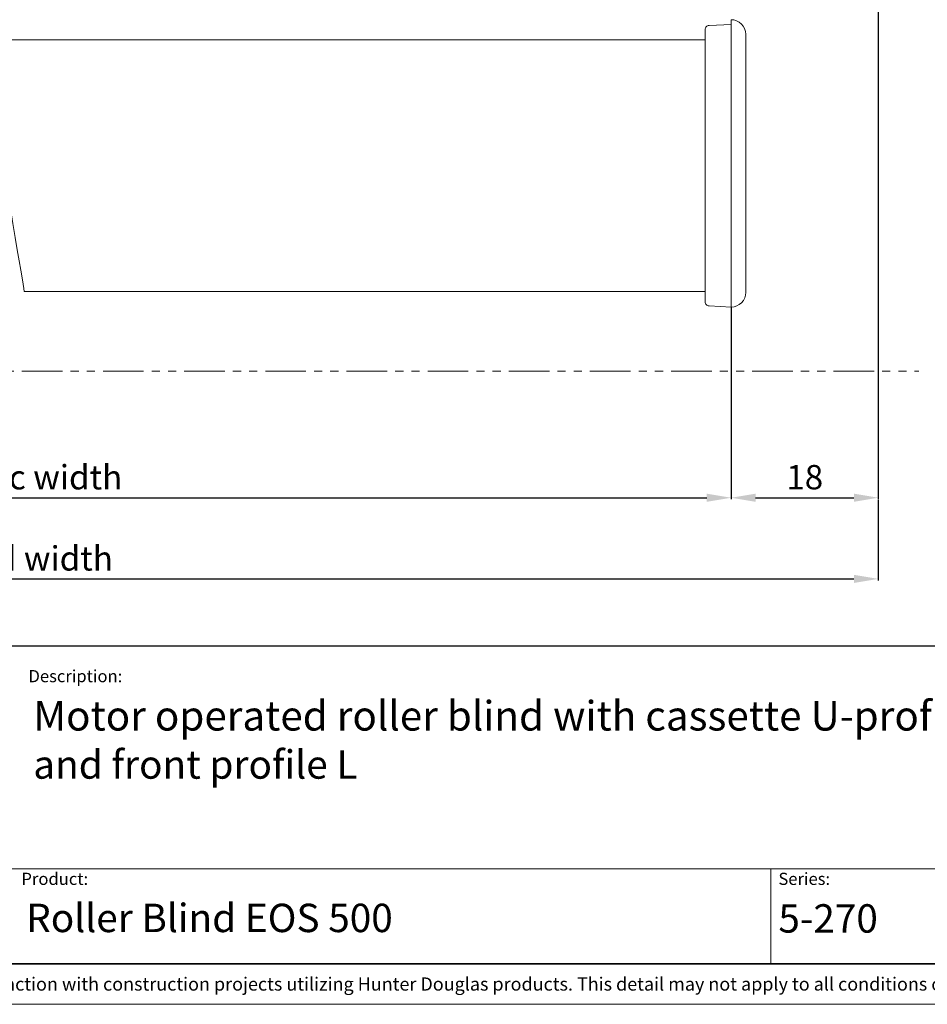
# Model space of a CAD drawing. Extents: x 414 to 1041, y -6 to 291.
# Drawn here: x 536 to 648, y -6 to 115 of the extents above; entities that cross this region are included whole.
import ezdxf

# ---------------------------------------------------------------- set-up
doc = ezdxf.new("R2010")
doc.units = 0
doc.header["$MEASUREMENT"] = 0
doc.linetypes.add('AI-Linetype-3', pattern=[10.00055122496457, 4.999922860040955, -1.000125672984723, 1.000125672984723, -1.000125672984723, 1.000125672984723, -1.000125672984723])
for name, color, linetype, lineweight in [('HD001_Contour', 2, 'Continuous', 35), ('HD002_Contour_Thin', 11, 'Continuous', 20), ('HD005_Dimensions', 4, 'Continuous', 15), ('HD050_Kader', 7, 'Continuous', 35), ('HD050_Kader @ 1', 7, 'Continuous', 35)]:
    doc.layers.add(name, color=color, linetype=linetype, lineweight=lineweight)
doc.styles.add('01 Tekst 20', font='arial.ttf', dxfattribs={"height": 2})
doc.styles.add('03 Tekst 35', font='arial.ttf', dxfattribs={"height": 3.5})
doc.styles.get("Standard").update_dxf_attribs({"font": 'arial.ttf'})
doc.dimstyles.get("Standard").update_dxf_attribs({"dimtxt": 3, "dimasz": 3, "dimexe": 0.18, "dimexo": 0.0625, "dimgap": 1, "dimtad": 1, "dimdec": 0, "dimzin": 0, "dimdsep": 46, "dimtxsty": 'Standard', "dimcen": 1.5, "dimclrt": 256, "dimadec": 0, "dimazin": 0, "dimtfac": 1, "dimtdec": 0, "dimtofl": 0, "dimtmove": 0, "dimatfit": 3, "dimfxl": 0, "dimtolj": 1, "dimtzin": 0, "dimarcsym": 0})

# ---------------------------------------------------------------- blocks, each defined once
blk = doc.blocks.new('*D2')
at = {"layer": 'Defpoints', "color": 0, "transparency": 16777216}
for p in [(641.4691147648721, 145.2654556651539), (623.3385987940472, 79.98567628864103), (641.4691147648721, 56.43389243346411)]:
    blk.add_point(p, dxfattribs=at)
at = {"layer": 'HD005_Dimensions', "color": 0, "lineweight": -2, "transparency": 16777216}
for p, q in [((641.4691147648721, 145.2029556651539), (641.4691147648721, 56.2538924334641)), ((623.3385987940472, 79.92317628864103), (623.3385987940472, 56.25389243346411)), ((626.3385987940472, 56.43389243346411), (638.4691147648721, 56.43389243346411))]:
    blk.add_line(p, q, dxfattribs=at)
at = {"layer": 'HD005_Dimensions', "color": 0, "transparency": 16777216}
for points in [[(626.3385987940472, 56.93389243346411), (626.3385987940472, 55.93389243346411), (623.3385987940472, 56.43389243346411)], [(638.4691147648721, 56.93389243346411), (638.4691147648721, 55.93389243346411), (641.4691147648721, 56.43389243346411)]]:
    blk.add_solid(points, dxfattribs=at)
at = {"layer": 'HD005_Dimensions', "transparency": 16777216, "insert": (632.4038567794596, 58.96561139662919), "char_height": 3, "attachment_point": 5}
blk.add_mtext('\\A1;18', dxfattribs=at)
blk = doc.blocks.new('*D3')
at = {"layer": 'Defpoints', "color": 0, "transparency": 16777216}
for p in [(430.9312670509901, 56.43389243346414), (641.4691147648721, 56.2538924334641), (641.4691147648721, 46.43389243346411)]:
    blk.add_point(p, dxfattribs=at)
at = {"layer": 'HD005_Dimensions', "color": 0, "lineweight": -2, "transparency": 16777216}
for p, q in [((430.9312670509901, 56.37139243346414), (430.9312670509901, 46.25389243346411)), ((641.4691147648721, 56.1913924334641), (641.4691147648721, 46.25389243346411)), ((433.9312670509901, 46.43389243346411), (638.4691147648721, 46.43389243346411))]:
    blk.add_line(p, q, dxfattribs=at)
at = {"layer": 'HD005_Dimensions', "color": 0, "transparency": 16777216}
for points in [[(433.9312670509901, 46.93389243346411), (433.9312670509901, 45.93389243346411), (430.9312670509901, 46.43389243346411)], [(638.4691147648721, 46.93389243346411), (638.4691147648721, 45.93389243346411), (641.4691147648721, 46.43389243346411)]]:
    blk.add_solid(points, dxfattribs=at)
at = {"layer": 'HD005_Dimensions', "transparency": 16777216, "insert": (536.2001909079311, 48.95844905010804), "char_height": 3, "attachment_point": 5}
blk.add_mtext('\\A1;Blind width', dxfattribs=at)
blk = doc.blocks.new('*D10')
at = {"layer": 'Defpoints', "color": 0, "transparency": 16777216}
for p in [(449.4810514189589, 79.93331080272), (623.3385987940472, 79.98567628864103), (623.3385987940472, 56.43389243346414)]:
    blk.add_point(p, dxfattribs=at)
at = {"layer": 'HD005_Dimensions', "color": 0, "lineweight": -2, "transparency": 16777216}
for p, q in [((449.4810514189589, 79.87081080272), (449.4810514189589, 56.25389243346414)), ((623.3385987940472, 79.92317628864103), (623.3385987940472, 56.25389243346414)), ((452.4810514189589, 56.43389243346414), (620.3385987940472, 56.43389243346414))]:
    blk.add_line(p, q, dxfattribs=at)
at = {"layer": 'HD005_Dimensions', "color": 0, "transparency": 16777216}
for points in [[(452.4810514189589, 56.93389243346414), (452.4810514189589, 55.93389243346414), (449.4810514189589, 56.43389243346414)], [(620.3385987940472, 56.93389243346414), (620.3385987940472, 55.93389243346414), (623.3385987940472, 56.43389243346414)]]:
    blk.add_solid(points, dxfattribs=at)
at = {"layer": 'HD005_Dimensions', "transparency": 16777216, "insert": (536.4098251065031, 58.95844905010807), "char_height": 3, "attachment_point": 5}
blk.add_mtext('\\A1;Fabric width', dxfattribs=at)

msp = doc.modelspace()

# ---------------------------------------------------------------- linework, layer by layer
at = {"layer": 'HD001_Contour', "lineweight": 20}
for p, q in [((623.3385987940471, 115.3344463439827), (623.3385987940471, 79.985676288641)), ((620.1360359182461, 80.57754408345883), (620.1360359182461, 114.1238389918349)), ((623.3385987940471, 114.7412005100617), (620.6142154870511, 114.6233781667394)), ((620.1360359182461, 112.8636222319726), (532.3921521011682, 112.8636222319726)), ((625.1362508041516, 113.5340382556719), (625.1362508041516, 81.73509693013395)), ((620.1360359182461, 81.86325456673013), (536.1931284575273, 81.86325456673013)), ((620.6107703892931, 80.07800490855439), (623.3385987940471, 79.93331080272))]:
    msp.add_line(p, q, dxfattribs=at)
for points in [[(624.609839866735, 114.8066573674629), (624.2570618563198, 115.1580573387751), (623.7995528740623, 115.3344463439827), (623.3385987940471, 115.3344463439827)], [(620.2848641413898, 114.4786840609051), (620.1877123846155, 114.3808432845789), (620.1360359182461, 114.2526856479827), (620.1360359182461, 114.1238389918349)], [(620.6142154870511, 114.6233781667394), (620.4853688309033, 114.6171769907751), (620.3703025657874, 114.5627444461993), (620.2848641413898, 114.4786840609051)], [(625.1362508041516, 113.5347272752235), (625.1362508041516, 114.0321993914732), (624.9357461146383, 114.4807511195598), (624.609839866735, 114.8066573674629)], [(624.609839866735, 80.46041075968813), (624.9626178771503, 80.81318877010342), (625.1362508041516, 81.27345383056709), (625.1362508041516, 81.73509693013395)], [(620.1360359182461, 80.57547702480407), (620.1360359182461, 80.43974017314036), (620.1939135605796, 80.31364959519897), (620.2848641413898, 80.22269901438878)], [(620.2848641413898, 80.22269901438878), (620.3765037417518, 80.13243745313018), (620.4922590264193, 80.08282804541554), (620.6107703892931, 80.07800490855439)], [(623.3385987940471, 79.93331080272), (623.8333148320905, 79.93331080272), (624.2846226383833, 80.13450451178497), (624.609839866735, 80.46041075968813)]]:
    msp.add_open_spline(points, degree=3, dxfattribs=at)
at = {"layer": 'HD002_Contour_Thin', "linetype": 'AI-Linetype-3', "lineweight": 20}
msp.add_line((425.9307076553087, 72.02956752640429), (646.4669180823471, 72.02956752640429), dxfattribs=at)
at = {"layer": 'HD002_Contour_Thin', "lineweight": 13}
msp.add_open_spline([(536.9662083944138, 165.7234796812577), (526.3594414172014, 124.8983822298601), (536.1931284575273, 84.24071652949948), (536.1931284575273, 81.86325456673013)], degree=3, dxfattribs=at)
at = {"layer": 'HD050_Kader', "color": 4, "lineweight": 15}
for p, q in [((419.2398071457517, 10.72243530198496), (829.2398071458558, 10.72243530198519)), ((628.239807145502, -0.9865803550203118), (628.239807145502, 10.72243530198507))]:
    msp.add_line(p, q, dxfattribs=at)
msp.add_lwpolyline([(414.2398071455079, -5.986580355020351), (834.2398071455079, -5.986580355020408), (834.2398071455079, 291.0134196449796), (414.2398071455081, 291.0134196449796)], close=True, dxfattribs=at)
at = {"layer": 'HD050_Kader', "lineweight": 30}
for points in [[(419.2398071455079, -0.9865803550203509), (829.2398071455079, -0.9865803550204078), (829.2398071455079, 286.0134196449796), (419.2398071455079, 286.0134196449796)], [(419.2398071451605, 38.1849143334793), (829.2398071455075, 38.18491433347936), (829.2398071455084, -0.9865803550202763), (419.2398071455079, -0.9865803550203509)], [(419.2398071455079, 38.1849143334793), (829.2398071458549, 38.18491433347936), (829.2398071458558, -0.9865803550202763), (419.2398071458554, -0.9865803550203509)]]:
    msp.add_lwpolyline(points, close=True, dxfattribs=at)

# ---------------------------------------------------------------- texts
at = {"layer": 'HD050_Kader', "color": 7, "linetype": 'Continuous', "lineweight": 20, "char_height": 1.5, "attachment_point": 1, "style": '01 Tekst 20'}
for s, width, gutter_width, insert in [('Description:', 14.85651348359221, 10, (536.7437067080693, 35.20139040805957)), ('Product:', 14.85651348359221, 10, (535.8737526622801, 10.22243530198507)), ('Series:', 14.85651348359221, 10, (629.1578613933291, 10.22243530198507)), ('{\\H1.0833x;\\C256;© All rights reserved. This drawing is the property of Hunter Douglas Europe B.V. and may be used only in conjunction with construction projects utilizing Hunter Douglas products. This detail may not apply to all conditions or construction situations. Lateral openings are subject to production. For non-typical conditions, consult Hunter Douglas. www.hunterdouglascontract.com}', 407.524131236697, 0, (419.6150975710814, -2.674048930464238))]:
    msp.add_mtext_dynamic_manual_height_columns(s, width=width, gutter_width=gutter_width, heights=[1.847548302507042], dxfattribs=dict(at, insert=insert))
at = {"layer": 'HD050_Kader @ 1', "color": 2, "lineweight": 35, "char_height": 3.5, "attachment_point": 1, "style": '03 Tekst 35'}
for s, width, heights, insert in [('{\\H1.0417x;Motor operated roller blind with cassette U-profile L^I^I\\H0.95997x;^I ^I^IFront view^I^ISide view left\\Pand front profile L^I^I^I^I^I^I^I^I^I^I^IWall mount^I^IWall mount}', 275.2381123723246, [13.89384860554071], (537.3357205053474, 31.38966895576822)), ('5-270', 66.65200371334981, [4.794770600630955], (629.1578613933291, 6.344924405690712))]:
    msp.add_mtext_dynamic_manual_height_columns(s, width=width, gutter_width=17.5, heights=heights, dxfattribs=dict(at, insert=insert))
at = {"layer": 'HD050_Kader @ 1', "color": 2, "lineweight": 35}
note = msp.add_mtext_dynamic_manual_height_columns('Roller Blind EOS 500\\P', width=66.65200371334981, gutter_width=17.5, heights=[4.794770600630955, -0], dxfattribs=dict(at, insert=(536.4596418366416, 6.407953567908436), char_height=3.5, attachment_point=1, style='03 Tekst 35'))

# ---------------------------------------------------------------- dimensions: what is measured, and where the dimension line sits
at = {"layer": 'HD005_Dimensions'}
dim = msp.add_linear_dim(base=(641.4691147648721, 56.43389243346411), p1=(623.3385987940472, 79.98567628864103), p2=(641.4691147648721, 145.2654556651539), dimstyle='Standard', override={"dimtmove": 1}, dxfattribs=at)
dim.commit()
dim.dimension.update_dxf_attribs({"geometry": '*D2', "text_midpoint": (632.4038567794596, 58.96561139662919)})
for base, p1, p2, text, picture, middle in [((623.3385987940472, 56.43389243346414), (449.4810514189589, 79.93331080272), (623.3385987940472, 79.98567628864103), 'Fabric width', '*D10', (536.4098251065031, 58.95844905010807)), ((641.4691147648721, 46.43389243346411), (430.9312670509901, 56.43389243346414), (641.4691147648721, 56.2538924334641), 'Blind width', '*D3', (536.2001909079311, 48.95844905010804))]:
    dim = msp.add_linear_dim(base=base, p1=p1, p2=p2, text=text, dimstyle='Standard', dxfattribs=at)
    dim.commit()
    dim.dimension.update_dxf_attribs({"geometry": picture, "text_midpoint": middle})

doc.saveas('drawing.dxf')
